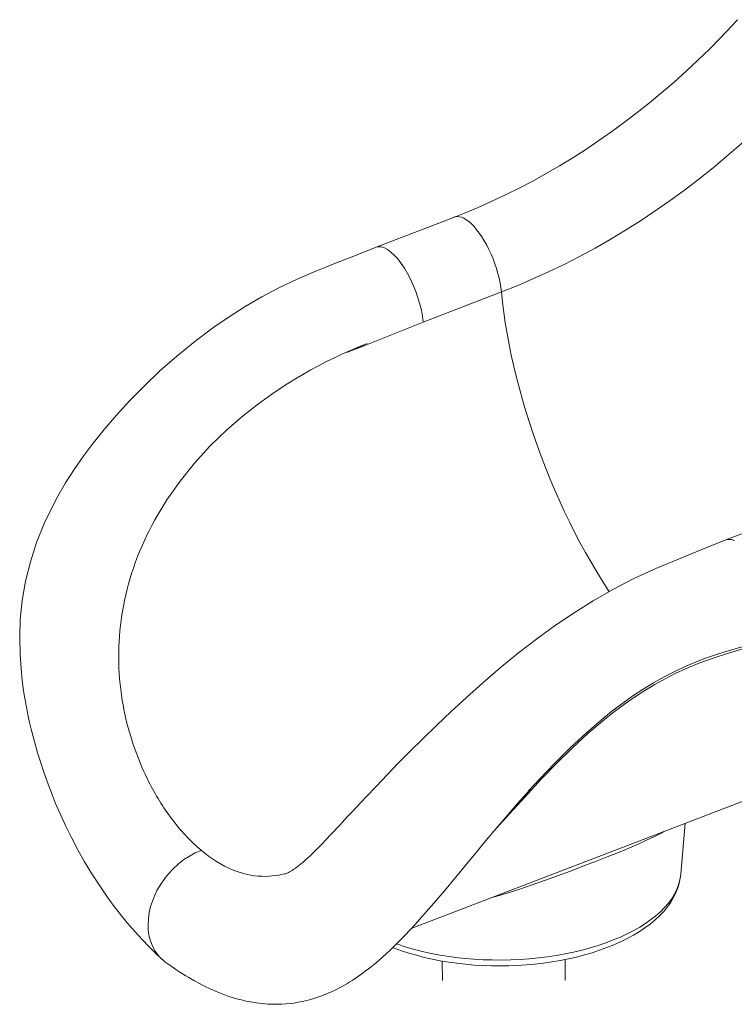
# Model space of a CAD drawing. Units: millimetres. Extents: x 4656 to 27155, y -4482 to 2923.
# Drawn here: x 19607 to 20131, y -4023 to -3301 of the extents above; entities that cross this region are included whole.
import ezdxf

# ---------------------------------------------------------------- set-up
doc = ezdxf.new("R2010")
doc.units = ezdxf.units.MM

msp = doc.modelspace()

# ---------------------------------------------------------------- linework, layer by layer
at = {"color": 7, "linetype": 'Continuous', "lineweight": 15}
for p, q in [((19925.77, -3446.01), (19868.37, -3468.06)), ((19960.29, -3500.82), (19902.92, -3522.86)), ((19771.95, -3590.73), (19771.5, -3591.09)), ((20182.21, -3660.4), (20124.76, -3682.47)), ((19682.77, -3733.37), (19683.21, -3730.98)), ((19682.4, -3799.95), (19681.78, -3795.88)), ((19681.78, -3795.88), (19681.78, -3795.88)), ((19894.19, -3967.14), (20170.97, -3860.82)), ((19718.41, -3886.39), (19714.04, -3880.25)), ((20091.72, -3927.33), (20095.01, -3890)), ((19763.63, -3924.19), (19768.81, -3926.05)), ((19916.86, -3990.89), (19917.03, -4005.06)), ((20007.04, -4004.79), (20006.85, -3989.77))]:
    msp.add_line(p, q, dxfattribs=at)
at = {"color": 7, "linetype": 'Continuous', "lineweight": 15, "flags": 128}
for points in [[(20133.32, -3301.38), (20129.16, -3305.89), (20120.98, -3314.48), (20112.65, -3322.9), (20104.16, -3331.13), (20095.54, -3339.19), (20086.77, -3347.05), (20077.88, -3354.72), (20068.85, -3362.19), (20059.72, -3369.45), (20050.46, -3376.5), (20041.11, -3383.34), (20031.65, -3389.95), (20022.11, -3396.34), (20012.48, -3402.5), (20002.77, -3408.42), (19993, -3414.11), (19983.16, -3419.56), (19973.26, -3424.76), (19963.31, -3429.72), (19953.33, -3434.42), (19943.31, -3438.87), (19933.26, -3443.06), (19925.77, -3446.01)], [(20183.37, -3345.6), (20174.19, -3355.43), (20164.82, -3365.05), (20155.27, -3374.46), (20145.53, -3383.66), (20135.63, -3392.63), (20125.56, -3401.37), (20115.34, -3409.88), (20104.96, -3418.14), (20094.45, -3426.15), (20083.8, -3433.91), (20073.03, -3441.4), (20062.15, -3448.63), (20051.15, -3455.58), (20040.05, -3462.26), (20028.87, -3468.65), (20017.59, -3474.76), (20006.25, -3480.57), (19994.84, -3486.09), (19983.37, -3491.3), (19971.85, -3496.22), (19960.29, -3500.82)], [(19868.37, -3468.06), (19853.26, -3474), (19838.58, -3479.79), (19824.3, -3485.46), (19810.49, -3491.38), (19797.2, -3497.77), (19784.63, -3504.46), (19772.51, -3511.52), (19760.83, -3518.91), (19749.59, -3526.61), (19735.64, -3536.99), (19722.41, -3547.72), (19710.05, -3558.59), (19698.57, -3569.49), (19687.93, -3580.32), (19678.12, -3591), (19669.13, -3601.43), (19660.99, -3611.54), (19653.74, -3621.25), (19647.1, -3630.84), (19640.88, -3640.6), (19635.16, -3650.47), (19629.95, -3660.39), (19625.27, -3670.37), (19619.62, -3684.41), (19615.05, -3698.5), (19611.54, -3712.61), (19609.09, -3726.72), (19607.68, -3740.72), (19607.22, -3753.74), (19607.51, -3766.66), (19608.46, -3779.43), (19609.12, -3785.39), (19609.87, -3791.09), (19610.59, -3795.86), (19611.21, -3799.63), (19611.7, -3802.42), (19612.12, -3804.65), (19612.71, -3807.7), (19613.51, -3811.58), (19614.53, -3816.27), (19615.66, -3821.09), (19617.96, -3830.04), (19620.3, -3838.28), (19622.39, -3845.04), (19624.62, -3851.81), (19627.3, -3859.4), (19630.47, -3867.75), (19633.58, -3875.4), (19637.09, -3883.51), (19641.03, -3892.03), (19645.41, -3900.9), (19650.17, -3909.94), (19654.84, -3918.23), (19660.04, -3926.87), (19664.87, -3934.41), (19669.31, -3940.95), (19673.32, -3946.58), (19676.57, -3950.95), (19679.42, -3954.66), (19681.86, -3957.74), (19683.98, -3960.35), (19685.8, -3962.56), (19686.38, -3963.25), (19686.92, -3963.89), (19687.43, -3964.48), (19687.9, -3965.03), (19688.32, -3965.53), (19688.88, -3966.18), (19689.92, -3967.37), (19691.74, -3969.44), (19694.25, -3972.21), (19697.43, -3975.65), (19701.33, -3979.7), (19705.95, -3984.3), (19711.32, -3989.41)], [(19902.92, -3522.86), (19902.39, -3518.64), (19901.58, -3514.23), (19900.48, -3509.68), (19899.11, -3505.07), (19897.5, -3500.47), (19895.68, -3495.94), (19893.65, -3491.55), (19891.47, -3487.36), (19889.15, -3483.45), (19886.74, -3479.86), (19884.27, -3476.66), (19881.77, -3473.89), (19879.29, -3471.58), (19876.86, -3469.78), (19874.52, -3468.52), (19872.3, -3467.8), (19870.24, -3467.65), (19868.37, -3468.06), (19868.37, -3468.06)], [(19861.82, -3538.64), (19855.68, -3541.13), (19849.56, -3543.86), (19847.52, -3544.89), (19847.46, -3544.93), (19847.46, -3544.94), (19847.45, -3544.95), (19847.45, -3544.95), (19847.45, -3544.95), (19847.45, -3544.95), (19847.46, -3544.96), (19847.47, -3544.96), (19847.5, -3544.95), (19847.65, -3544.92), (19848.26, -3544.7), (19850.66, -3543.77), (19860.25, -3539.95), (19899.21, -3524.34), (19902.92, -3522.86)], [(19771.5, -3591.09), (19758.77, -3602.11), (19746.69, -3613.83), (19735.36, -3626.19), (19724.78, -3639.3), (19715.04, -3653.15), (19706.27, -3667.69)], [(20124.76, -3682.47), (20107.18, -3689.55), (20090.04, -3696.46), (20073.37, -3703.3), (20057.34, -3710.68), (20041.96, -3718.65), (20027.43, -3726.98), (20013.45, -3735.74), (19999.98, -3744.86), (19986.97, -3754.28), (19972.8, -3765.21), (19959.38, -3776.18), (19946.69, -3787.05), (19934.7, -3797.74), (19923.35, -3808.17), (19912.65, -3818.3), (19902.58, -3828.08), (19893.15, -3837.45), (19884.44, -3846.28), (19876.41, -3854.56), (19868.62, -3862.7), (19860.91, -3870.84), (19857.49, -3874.48), (19854.09, -3878.11), (19850.71, -3881.72), (19847.57, -3885.08), (19845.07, -3887.75), (19843.96, -3888.95), (19843.04, -3889.93), (19842.23, -3890.8), (19841.05, -3892.07), (19839.43, -3893.8), (19837.39, -3895.98), (19835.03, -3898.49), (19831.63, -3902.07), (19828.78, -3905.04), (19826.45, -3907.42), (19824.21, -3909.66), (19821.79, -3912.03), (19820.03, -3913.73), (19818.43, -3915.21), (19817.02, -3916.5), (19815.77, -3917.61), (19814.65, -3918.58), (19813.32, -3919.7), (19811.63, -3921.07), (19810.34, -3922.05), (19809.41, -3922.74), (19808.59, -3923.33), (19807.76, -3923.9), (19806.81, -3924.52), (19805.84, -3925.12), (19804.97, -3925.62), (19804.28, -3925.99), (19803.63, -3926.31), (19803.09, -3926.56), (19802.63, -3926.75), (19802.1, -3926.94), (19801.97, -3926.98), (19801.8, -3927.03), (19801.61, -3927.08), (19801.6, -3927.08)], [(20130.97, -3682.91), (20128.75, -3682.2), (20126.69, -3682.04), (20124.81, -3682.45), (20124.76, -3682.47)], [(19980.16, -3866.31), (19988.38, -3857.37), (19999.39, -3845.84), (20000.58, -3844.67)], [(19713.69, -3991.37), (19717.93, -3994.45), (19721.57, -3996.97), (19724.6, -3998.98), (19727, -4000.52), (19729.08, -4001.81), (19731.09, -4003.02), (19735.36, -4005.48), (19738.93, -4007.41), (19742.12, -4009.05), (19747.31, -4011.51), (19751.93, -4013.51), (19755.73, -4015), (19760.6, -4016.73), (19766.12, -4018.43), (19769.73, -4019.39), (19772.98, -4020.15), (19776.46, -4020.85), (19780.53, -4021.52), (19784.93, -4022.06), (19789.3, -4022.41), (19792.96, -4022.55), (19796.27, -4022.56), (19799.3, -4022.46), (19802.35, -4022.27), (19805.34, -4021.98), (19808.25, -4021.61), (19811.62, -4021.06), (19815.56, -4020.26), (19819.55, -4019.27), (19823.6, -4018.08), (19827.09, -4016.9), (19830.27, -4015.71), (19833.27, -4014.48), (19836.26, -4013.14), (19839.43, -4011.61), (19843.16, -4009.65), (19846.93, -4007.5), (19849.23, -4006.11), (19851.26, -4004.83), (19853.17, -4003.58), (19855.41, -4002.06), (19858, -4000.23), (19860.48, -3998.4), (19862.78, -3996.65), (19864.73, -3995.11), (19867.25, -3993.06), (19870.38, -3990.42), (19873.38, -3987.78), (19875.87, -3985.53), (19878.49, -3983.08), (19881.75, -3979.95), (19885.3, -3976.42), (19889.4, -3972.22), (19893.39, -3968.01), (19897.02, -3964.08), (19900.31, -3960.44), (19903.51, -3956.84), (19910.78, -3948.5), (19918.5, -3939.4), (19926.6, -3929.69), (19934.76, -3919.8), (19942.97, -3909.83), (19949.13, -3902.38), (19956.04, -3894.12), (19963.66, -3885.13), (19971.97, -3875.52), (19980.96, -3865.42), (19982.36, -3863.9)], [(19740.2, -3909.78), (19735.83, -3911.69), (19731.63, -3913.97), (19727.61, -3916.59), (19723.81, -3919.53), (19719.09, -3923.89), (19714.83, -3928.68), (19711.06, -3933.84), (19707.84, -3939.29), (19705.2, -3944.98), (19703.21, -3950.81), (19702.16, -3955.25), (19701.51, -3959.7), (19701.28, -3964.15), (19701.5, -3968.55), (19702.16, -3972.78), (19703.24, -3976.73), (19704.72, -3980.37), (19706.56, -3983.69), (19709.55, -3987.61), (19713.1, -3990.92), (19713.69, -3991.37)], [(19801.6, -3927.08), (19796.98, -3928.02), (19790.03, -3928.78)], [(19880.7, -3980.96), (19881.7, -3981.37), (19886.94, -3983.28), (19892.35, -3985.06), (19897.92, -3986.68), (19903.64, -3988.16), (19909.48, -3989.49), (19915.44, -3990.66), (19921.51, -3991.67), (19927.67, -3992.53), (19933.9, -3993.24), (19940.19, -3993.78), (19946.54, -3994.17), (19952.91, -3994.39), (19959.3, -3994.46), (19965.7, -3994.36), (19972.09, -3994.11), (19978.45, -3993.7), (19984.77, -3993.12), (19991.03, -3992.39), (19997.23, -3991.51), (20003.34, -3990.47), (20009.35, -3989.27), (20015.26, -3987.93), (20021.04, -3986.43), (20026.68, -3984.79), (20032.18, -3983), (20037.51, -3981.07), (20042.66, -3979), (20047.63, -3976.79), (20052.4, -3974.44), (20056.96, -3971.97), (20061.3, -3969.36), (20065.4, -3966.62), (20069.25, -3963.75), (20072.85, -3960.77), (20076.16, -3957.67), (20079.19, -3954.47), (20081.91, -3951.18), (20084.31, -3947.8), (20086.39, -3944.36), (20088.13, -3940.87), (20089.54, -3937.34), (20090.61, -3933.8), (20091.35, -3930.25), (20091.72, -3927.33)]]:
    msp.add_lwpolyline(points, dxfattribs=at)
at = {"color": 8, "linetype": 'Continuous', "lineweight": 15, "flags": 128}
for points in [[(19925.77, -3446.01), (19926.15, -3445.88), (19927.62, -3445.61), (19929.2, -3445.68), (19930.88, -3446.09), (19932.63, -3446.83), (19934.46, -3447.89), (19936.34, -3449.27), (19938.25, -3450.96), (19940.17, -3452.94), (19942.1, -3455.18), (19944, -3457.68), (19945.88, -3460.41), (19947.7, -3463.34), (19949.45, -3466.45), (19951.12, -3469.71), (19952.69, -3473.1), (19954.15, -3476.57), (19955.49, -3480.11), (19956.69, -3483.67), (19957.74, -3487.23), (19958.63, -3490.76), (19959.35, -3494.22), (19959.91, -3497.58), (19960.29, -3500.82)], [(19960.29, -3500.82), (19961.05, -3508.23), (19961.99, -3515.79), (19963.1, -3523.48), (19964.39, -3531.28), (19965.86, -3539.19), (19967.49, -3547.2), (19969.3, -3555.28), (19971.27, -3563.43), (19973.4, -3571.63), (19975.69, -3579.87), (19978.13, -3588.14), (19980.73, -3596.41), (19983.47, -3604.68), (19986.36, -3612.94), (19989.38, -3621.16), (19992.53, -3629.34), (19995.81, -3637.47), (19999.21, -3645.52), (20002.73, -3653.49), (20006.35, -3661.36), (20010.08, -3669.12), (20013.91, -3676.76), (20017.83, -3684.26), (20021.83, -3691.61), (20025.91, -3698.8), (20030.07, -3705.82), (20034.28, -3712.65), (20038.56, -3719.28), (20039.22, -3720.29)], [(20156.28, -3756.53), (20137.21, -3762.26), (20126.71, -3765.41), (20116.2, -3768.7), (20105.7, -3772.4), (20095.18, -3776.74), (20087.64, -3780.25), (20080.16, -3784.07), (20072.68, -3788.24), (20065.29, -3792.7), (20057.79, -3797.58), (20050.41, -3802.73), (20043.08, -3808.18), (20035.87, -3813.87), (20023.85, -3824.07), (20012.06, -3834.91), (20000.66, -3846.11), (19989.49, -3857.69), (19977.59, -3870.5), (19965.99, -3883.3), (19954.51, -3896.05), (19953.31, -3897.38)], [(20000.58, -3844.67), (20010.83, -3834.49), (20022.8, -3823.39), (20035.25, -3812.75), (20042.23, -3807.21), (20049.34, -3801.87), (20056.63, -3796.72), (20064.05, -3791.83), (20071.68, -3787.16), (20079.42, -3782.79), (20087.32, -3778.71), (20095.31, -3774.97), (20102.89, -3771.76), (20110.52, -3768.87), (20117.24, -3766.6), (20123.96, -3764.5), (20137.41, -3760.4), (20156.64, -3754.62)], [(20079.21, -3896.07), (20077.42, -3897.11), (20072.37, -3899.72), (20066.68, -3902.43), (20060.44, -3905.22), (20053.57, -3908.15), (20045.96, -3911.28), (20037.74, -3914.57), (20029.1, -3917.97), (20019.96, -3921.49), (20010.84, -3924.95), (20001.41, -3928.45), (19991.85, -3931.9), (19982.09, -3935.31), (19973.72, -3938.11), (19965.3, -3940.79), (19956.91, -3943.31), (19954.43, -3944)], [(19883.42, -3978.28), (19884.16, -3978.54), (19889.75, -3980.38), (19895.54, -3982.07), (19901.5, -3983.61), (19907.63, -3985), (19913.9, -3986.23), (19920.29, -3987.29), (19926.8, -3988.18), (19933.4, -3988.91), (19940.07, -3989.47), (19946.8, -3989.86), (19953.56, -3990.07), (19960.35, -3990.11), (19967.14, -3989.98), (19973.91, -3989.67), (19980.65, -3989.2), (19987.34, -3988.55), (19993.95, -3987.73), (20000.48, -3986.74), (20006.9, -3985.59), (20013.19, -3984.28), (20019.35, -3982.81), (20025.35, -3981.19), (20031.17, -3979.42), (20036.81, -3977.5), (20042.24, -3975.45), (20047.45, -3973.26), (20052.43, -3970.94), (20057.17, -3968.5), (20061.64, -3965.95), (20065.84, -3963.28), (20069.77, -3960.52), (20073.39, -3957.66), (20076.72, -3954.72), (20079.73, -3951.7), (20082.42, -3948.6), (20084.79, -3945.45), (20086.82, -3942.24), (20088.52, -3938.99), (20089.87, -3935.71), (20090.87, -3932.39), (20091.52, -3929.06), (20091.72, -3927.33)]]:
    msp.add_lwpolyline(points, dxfattribs=at)
at = {"color": 7, "linetype": 'Continuous', "lineweight": 15}
for centre, radius, start, end in [((19980.81, -3847.54), 331.02, 111.06681, 129.12131), ((19889.85, -3770.44), 210.38, 150.7651, 169.18984), ((19879.03, -3767.75), 199.24, 170.06266, 188.11671), ((19878.68, -3767.75), 198.9, 170.04711, 188.13226), ((19884.64, -3766.92), 204.92, 189.27635, 204.54133), ((19874.35, -3771.91), 193.49, 204.46297, 214.05234), ((19829.49, -3804.74), 137.86, 216.31564, 229.63204), ((19797.55, -3842.81), 88.17, 229.4229, 247.37015), ((19787.02, -3868.52), 60.34, 252.43619, 272.85986)]:
    msp.add_arc(centre, radius, start, end, dxfattribs=at)

doc.saveas('drawing.dxf')
